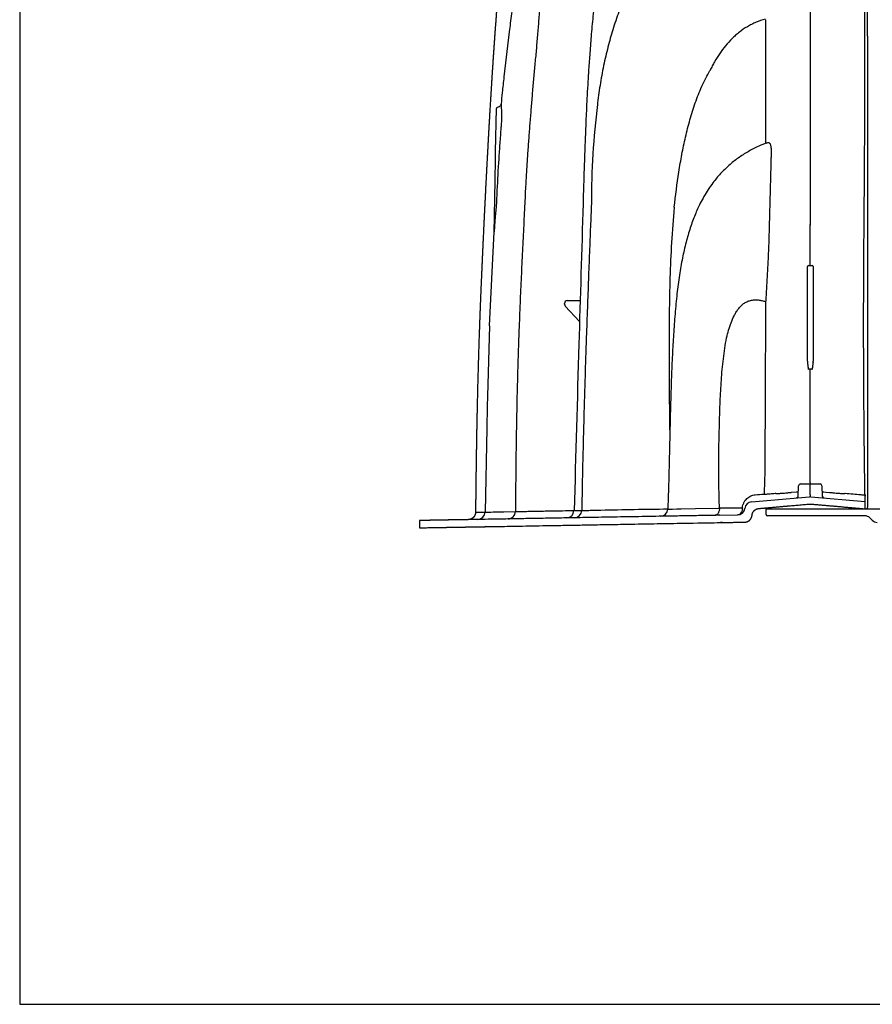
# Model space of a CAD drawing. Units: inches. Extents: x -109 to 811, y -536 to 36.
# Drawn here: x 463 to 486, y -525 to -499 of the extents above; entities that cross this region are included whole.
import ezdxf

# ---------------------------------------------------------------- set-up
doc = ezdxf.new("R2010")
doc.units = ezdxf.units.IN
doc.header["$MEASUREMENT"] = 0
doc.layers.add('Viewport', color=3, linetype='Continuous', plot=False)

msp = doc.modelspace()

# ---------------------------------------------------------------- linework, layer by layer
at = {"color": 7, "linetype": 'Continuous', "lineweight": 25}
for p, q in [((475.898, -499.281), (475.756, -500.483)), ((475.535, -502.493), (475.555, -501.331)), ((475.607, -501.294), (475.577, -501.302)), ((475.681, -501.209), (475.681, -501.209)), ((475.681, -501.209), (475.682, -501.227)), ((475.682, -501.227), (475.684, -501.264)), ((475.684, -501.264), (475.687, -501.317)), ((475.687, -501.317), (475.69, -501.387)), ((475.69, -501.387), (475.692, -501.468)), ((475.692, -501.468), (475.691, -501.562)), ((475.691, -501.562), (475.691, -501.598)), ((475.691, -501.598), (475.691, -501.598)), ((475.691, -501.598), (475.691, -501.598)), ((482.756, -502.26), (482.757, -502.26)), ((482.765, -502.256), (482.767, -502.254)), ((482.789, -502.248), (482.791, -502.247)), ((482.791, -502.247), (482.818, -502.237)), ((482.818, -502.237), (482.818, -502.237)), ((482.818, -502.237), (482.818, -502.237)), ((476.334, -503.444), (476.327, -503.575)), ((476.318, -503.786), (476.316, -503.828)), ((476.322, -503.727), (476.319, -503.786)), ((476.328, -503.575), (476.321, -503.727)), ((476.315, -503.828), (476.313, -503.87)), ((483.941, -505.527), (483.941, -504.43)), ((483.941, -504.43), (483.952, -504.43)), ((482.835, -504.776), (482.835, -504.776)), ((483.866, -508.081), (483.866, -505.552)), ((483.891, -505.527), (483.991, -505.527)), ((484.016, -505.552), (484.016, -508.081)), ((477.375, -506.562), (477.375, -506.54)), ((477.776, -507.026), (477.395, -506.613)), ((477.449, -506.465), (477.794, -506.459)), ((475.368, -507.135), (475.317, -509.015)), ((483.909, -508.3), (483.889, -508.301)), ((483.94, -508.298), (483.909, -508.3)), ((483.972, -508.3), (483.94, -508.298)), ((483.992, -508.301), (483.972, -508.3)), ((475.317, -509.015), (475.312, -509.284)), ((475.312, -509.284), (475.3, -509.874)), ((475.3, -509.874), (475.255, -512.116)), ((483.62, -511.686), (483.627, -511.411)), ((483.676, -511.362), (483.941, -511.356)), ((483.941, -511.655), (483.941, -511.356)), ((483.941, -511.356), (484.205, -511.362)), ((484.254, -511.411), (484.261, -511.686)), ((483.439, -511.586), (483.576, -511.574)), ((484.305, -511.574), (484.364, -511.579)), ((484.364, -511.579), (484.455, -511.587)), ((484.455, -511.587), (484.455, -511.587)), ((482.373, -511.84), (483.923, -511.704)), ((483.958, -511.704), (485.406, -511.831)), ((475.255, -512.116), (475.273, -512.115)), ((475.257, -512.116), (475.255, -512.116)), ((475.273, -512.115), (475.335, -512.114)), ((475.335, -512.114), (475.364, -512.114)), ((475.364, -512.114), (475.409, -512.113)), ((475.409, -512.113), (475.472, -512.111)), ((475.472, -512.111), (475.551, -512.11)), ((475.551, -512.11), (475.631, -512.107)), ((475.631, -512.107), (475.719, -512.105)), ((475.719, -512.105), (475.755, -512.104)), ((475.755, -512.104), (476.065, -512.099)), ((475.755, -512.104), (475.755, -512.104)), ((475.755, -512.104), (475.755, -512.104)), ((477.836, -512.071), (477.837, -512.071)), ((480.134, -512.035), (480.158, -512.034)), ((480.136, -512.035), (480.134, -512.035)), ((480.158, -512.034), (480.185, -512.034)), ((480.185, -512.034), (480.26, -512.033)), ((480.26, -512.033), (480.372, -512.03)), ((480.372, -512.03), (480.489, -512.026)), ((480.489, -512.026), (480.876, -512.019)), ((480.489, -512.026), (480.489, -512.026)), ((480.489, -512.026), (480.489, -512.026)), ((480.489, -512.026), (480.489, -512.026)), ((480.876, -512.019), (481.486, -512.01)), ((481.521, -512.2), (481.997, -512.191)), ((482.023, -512.187), (481.997, -512.191)), ((482.047, -512.176), (482.023, -512.187)), ((482.07, -512.158), (482.047, -512.176)), ((482.089, -512.134), (482.07, -512.158)), ((482.106, -512.105), (482.089, -512.134)), ((482.118, -512.071), (482.106, -512.105)), ((482.125, -512.035), (482.118, -512.071)), ((482.128, -511.997), (482.125, -512.035)), ((482.76, -512.175), (482.76, -512.039)), ((567.803, -512.039), (482.76, -512.039)), ((485.4, -512.214), (482.799, -512.214)), ((476.321, -512.485), (476.321, -512.485)), ((476.647, -512.48), (476.647, -512.48)), ((476.964, -512.474), (476.964, -512.474)), ((477.299, -512.468), (477.299, -512.468)), ((477.621, -512.463), (477.621, -512.463)), ((478.122, -512.454), (478.122, -512.454)), ((480.125, -512.419), (480.125, -512.419)), ((480.438, -512.414), (480.438, -512.414)), ((485.598, -512.334), (485.533, -512.269)), ((475.25, -512.504), (475.25, -512.504)), ((476.062, -512.49), (476.062, -512.49))]:
    msp.add_line(p, q, dxfattribs=at)
msp.add_line((475.368, -507.135), (475.497, -504.624))
for centre, radius, start, end in [((475.585, -501.331), 0.03, 105.6122, 179), ((482.572, -502.301), 0.189, 12.6408, 23.3711), ((483.891, -505.552), 0.025, 90, 180), ((483.991, -505.552), 0.025, 360, 90), ((477.45, -506.54), 0.075, 91, 180), ((477.45, -506.562), 0.075, 180, 222.6936), ((482.52, -506.408), 0.24, 339.7553, 342.488), ((483.677, -511.412), 0.05, 91.5, 178.5), ((484.204, -511.412), 0.05, 1.5, 88.5), ((482.713, -511.45), 0.183, 268.1894, 276.4515), ((483.57, -511.685), 0.05, 275, 358.5), ((483.588, -511.508), 0.0675, 259.2834, 301.0723), ((484.293, -511.507), 0.0676, 238.9384, 280.7278), ((484.311, -511.685), 0.05, 181.5, 265), ((482.391, -512.039), 0.2, 95, 173.1701), ((483.941, -511.903), 0.2, 85, 95), ((475.054, -512.112), 0.2, 271.0004, 359.1948), ((475.864, -512.098), 0.2, 270.9397, 359.9297), ((477.427, -512.071), 0.2, 271.13, 358.6596), ((477.635, -512.067), 0.2, 270.9997, 359.0805), ((479.934, -512.027), 0.2, 270.9999, 357.9719), ((481.487, -511.272), 0.737, 269.8693, 272.1307), ((481.994, -511.991), 0.2, 271, 353.1701), ((482.799, -512.175), 0.0394, 180, 270), ((485.4, -512.402), 0.188, 45, 90), ((485.731, -512.202), 0.187, 225, 270)]:
    msp.add_arc(centre, radius, start, end, dxfattribs=at)
msp.add_arc((499.718, -503.859), 21.625, 172.9967, 180.0361)
msp.add_rational_spline([(483.602, -482.357), (483.715, -482.349), (483.828, -482.342), (483.941, -482.334), (484.053, -482.342), (484.166, -482.349), (484.279, -482.357), (484.293, -482.358), (484.327, -482.36), (484.41, -482.366), (484.523, -482.403), (484.642, -482.488), (484.725, -482.595), (484.764, -482.698), (484.785, -482.775), (484.804, -482.841), (484.823, -482.906), (484.898, -483.164), (485.03, -483.619), (485.213, -484.244), (485.333, -484.653), (485.39, -484.845), (485.39, -484.846), (485.396, -484.857), (485.401, -484.909), (485.405, -484.998), (485.402, -485.112), (485.398, -485.239), (485.39, -485.393), (485.381, -485.581), (485.371, -485.811), (485.36, -486.088), (485.351, -486.397), (485.344, -486.733), (485.34, -487.092), (485.337, -487.486), (485.337, -487.917), (485.34, -488.381), (485.343, -488.874), (485.347, -489.392), (485.35, -489.931), (485.351, -490.532), (485.351, -491.195), (485.345, -491.681), (485.342, -491.924), (485.347, -492.421), (485.353, -492.927), (485.364, -493.954), (485.369, -494.474), (485.379, -495.529), (485.384, -496.064), (485.391, -497.143), (485.394, -497.689), (485.398, -498.789), (485.399, -499.345), (485.4, -500.464), (485.399, -501.028), (485.396, -501.88), (485.395, -502.165), (485.392, -502.736), (485.39, -503.023), (485.384, -503.886), (485.379, -504.464), (485.374, -505.047), (485.37, -505.588), (485.368, -506.132), (485.366, -507.225), (485.367, -507.774), (485.372, -508.877), (485.376, -509.43), (485.387, -510.541), (485.394, -511.098), (485.403, -511.656), (485.403, -511.667), (485.404, -511.676), (485.406, -511.686), (485.406, -511.693), (485.406, -511.698), (485.406, -511.708), (485.406, -511.713), (485.406, -511.721), (485.406, -511.725), (485.406, -511.732), (485.406, -511.736), (485.406, -511.752), (485.406, -511.762), (485.406, -511.779), (485.406, -511.786), (485.406, -511.798), (485.406, -511.803), (485.406, -511.816), (485.406, -511.821), (485.406, -511.829), (485.406, -511.831), (485.406, -511.831), (485.406, -511.896), (485.406, -511.961), (485.406, -512.027), (484.917, -511.984), (484.429, -511.941), (483.941, -511.898), (483.483, -511.938), (483.025, -511.978), (482.567, -512.019), (482.466, -512.027), (482.394, -512.099), (482.385, -512.2), (482.376, -512.308), (482.297, -512.381), (482.189, -512.383), (481.966, -512.387), (481.744, -512.391), (481.521, -512.395), (481.353, -512.398), (481.016, -512.403), (480.541, -512.412), (480.088, -512.42), (479.647, -512.427), (479.221, -512.435), (478.814, -512.442), (478.442, -512.448), (478.105, -512.454), (477.729, -512.461), (477.312, -512.468), (476.841, -512.476), (476.404, -512.484), (475.997, -512.491), (475.626, -512.498), (475.265, -512.504), (474.923, -512.51), (474.607, -512.515), (474.338, -512.52), (474.115, -512.524), (473.931, -512.527), (473.777, -512.53), (473.648, -512.532), (473.558, -512.534), (473.505, -512.535), (473.504, -512.535), (473.5, -512.535), (473.5, -512.47), (473.5, -512.405), (473.5, -512.34), (473.934, -512.332), (474.368, -512.324), (474.802, -512.317), (474.916, -512.315), (474.997, -512.234), (474.998, -512.119), (474.999, -512.049), (474.999, -511.979), (475.001, -511.829), (475.009, -511.029), (475.021, -510.23), (475.046, -509.031), (475.056, -508.632), (475.079, -507.833), (475.092, -507.433), (475.109, -506.954), (475.124, -506.56), (475.14, -506.166), (475.161, -505.692), (475.176, -505.347), (475.191, -505.003), (475.211, -504.579), (475.223, -504.343), (475.234, -504.106), (475.246, -503.87), (475.278, -503.216), (475.313, -502.562), (475.355, -501.817), (475.391, -501.18), (475.43, -500.543), (475.473, -499.907), (475.503, -499.472), (475.529, -499.116), (475.562, -498.678), (475.604, -498.13), (475.65, -497.581), (475.707, -496.954), (475.74, -496.601), (475.774, -496.249), (475.819, -495.817), (475.886, -495.177), (475.961, -494.539), (476.058, -493.808), (476.118, -493.362), (476.182, -492.918), (476.325, -492.03), (476.403, -491.587), (476.504, -491.067), (476.573, -490.719), (476.647, -490.372), (476.747, -489.948), (476.802, -489.716), (476.86, -489.485), (476.921, -489.254), (476.966, -489.086), (477.013, -488.919), (477.062, -488.752), (477.14, -488.495), (477.249, -488.141), (477.438, -487.596), (477.585, -487.231), (477.693, -486.967), (477.817, -486.677), (477.951, -486.391), (478.134, -486.042), (478.172, -485.972), (478.248, -485.834), (478.288, -485.766), (478.407, -485.562), (478.49, -485.428), (478.662, -485.166), (478.751, -485.037), (478.937, -484.785), (479.034, -484.661), (479.237, -484.422), (479.344, -484.306), (479.486, -484.167), (479.515, -484.139), (479.573, -484.085), (479.602, -484.058), (479.691, -483.98), (479.752, -483.93), (479.877, -483.832), (480.105, -483.66), (480.35, -483.513), (480.672, -483.355), (480.738, -483.324), (480.837, -483.281), (480.87, -483.266), (480.937, -483.238), (480.97, -483.225), (481.137, -483.158), (481.273, -483.11), (481.681, -482.978), (481.958, -482.907), (482.518, -482.788), (482.801, -482.741), (483.085, -482.702), (483.09, -482.701), (483.095, -482.7), (483.104, -482.696), (483.108, -482.693), (483.116, -482.687), (483.12, -482.684), (483.125, -482.676), (483.128, -482.671), (483.129, -482.667), (483.136, -482.654), (483.153, -482.606), (483.201, -482.536), (483.27, -482.465), (483.353, -482.41), (483.431, -482.38), (483.495, -482.365), (483.537, -482.361), (483.573, -482.359), (483.592, -482.357), (483.602, -482.357)], [1, 1, 1, 1, 1, 1, 1, 1, 1, 1, 1, 1, 1, 1, 1, 1, 1, 1, 1, 1, 1, 1, 1, 1, 1, 1, 1, 1, 1, 1, 1, 1, 1, 1, 1, 1, 1, 1, 1, 1, 1, 1, 1, 1, 1, 1, 1, 1, 1, 1, 1, 1, 1, 1, 1, 1, 1, 1, 1, 1, 1, 1, 1, 1, 1, 1, 1, 1, 1, 1, 1, 1, 1, 1, 1, 1, 1, 1, 1, 1, 1, 1, 1, 1, 1, 1, 1, 1, 1, 1, 1, 1, 1, 1, 1, 1, 1, 1, 1, 1, 1, 1, 1, 1, 0.843963732434, 0.843963732434, 1, 0.82869462051, 0.82869462051, 1, 1, 1, 1, 1, 1, 1, 1, 1, 1, 1, 1, 1, 1, 1, 1, 1, 1, 1, 1, 1, 1, 1, 1, 1, 1, 1, 1, 1, 1, 1, 1, 1, 1, 1, 1, 1, 0.81109113561, 0.81109113561, 1, 1, 1, 1, 1, 1, 1, 1, 1, 1, 1, 1, 1, 1, 1, 1, 1, 1, 1, 1, 1, 1, 1, 1, 1, 1, 1, 1, 1, 1, 1, 1, 1, 1, 1, 1, 1, 1, 1, 1, 1, 1, 1, 1, 1, 1, 1, 1, 1, 1, 1, 1, 1, 1, 1, 1, 1, 1, 1, 1, 1, 1, 1, 1, 1, 1, 1, 1, 1, 1, 1, 1, 1, 1, 1, 1, 1, 1, 1, 1, 1, 1, 1, 1, 1, 1, 1, 1, 1, 1, 1, 1, 1, 1, 1, 1, 1, 1, 1, 1, 1, 1, 1, 1, 1, 1, 1, 1, 1, 1, 1, 1, 1], degree=3, knots=[0, 0, 0, 0, 1, 1, 1, 2, 2, 2, 2.014121, 2.034201, 2.081973, 2.130013, 2.178374, 2.215807, 2.240012, 2.26435, 2.288709, 2.313002, 2.552702, 2.789467, 3, 3, 3, 3.003081, 3.06503, 3.126953, 3.173472, 3.220024, 3.266565, 3.313072, 3.364426, 3.415813, 3.467156, 3.513289, 3.559456, 3.605587, 3.652113, 3.698731, 3.745428, 3.792161, 3.838863, 3.885445, 3.94272, 4, 4, 4, 4.125, 4.125, 4.25, 4.25, 4.375, 4.375, 4.5, 4.5, 4.625, 4.625, 4.75, 4.75, 4.8125, 4.8125, 4.875, 4.875, 5, 5, 5, 5.25, 5.25, 5.5, 5.5, 5.75, 5.75, 6, 6, 6, 7, 7, 7, 7.03125, 7.03125, 7.0625, 7.0625, 7.09375, 7.09375, 7.125, 7.125, 7.25, 7.25, 7.375, 7.375, 7.5, 7.5, 7.75, 7.75, 8, 8, 8, 9, 9, 9, 10, 10, 10, 11, 11, 11, 12.396571, 12.396571, 12.396571, 13.862955, 13.862955, 13.862955, 14.862955, 14.862955, 14.862955, 14.883735, 14.904582, 14.92544, 14.946233, 14.969561, 14.992973, 15.01643, 15.039876, 15.063233, 15.105339, 15.147488, 15.189651, 15.231805, 15.273935, 15.316028, 15.368241, 15.420498, 15.472777, 15.525048, 15.577273, 15.636542, 15.695838, 15.755137, 15.814422, 15.862955, 15.862955, 15.862955, 16.862955, 16.862955, 16.862955, 17.862955, 17.862955, 17.862955, 19.406612, 19.406612, 19.406612, 20.406612, 20.406612, 20.406612, 20.906612, 20.906612, 21.156612, 21.156612, 21.406612, 21.406612, 21.406612, 22.406612, 22.406612, 22.406612, 23.406612, 23.406612, 23.406612, 24.406612, 24.406612, 24.406612, 25.406612, 25.406612, 25.406612, 26.406612, 26.406612, 26.406612, 27.406612, 27.406612, 27.406612, 28.406612, 28.406612, 28.406612, 29.406612, 29.406612, 29.406612, 30.406612, 30.406612, 30.406612, 30.906612, 30.906612, 31.406612, 31.406612, 31.406612, 32.406612, 32.406612, 32.406612, 33.406612, 33.406612, 33.406612, 34.406612, 34.406612, 34.406612, 34.722482, 35.050233, 35.406612, 35.406612, 35.406612, 35.656612, 35.656612, 35.719112, 35.719112, 35.781612, 35.781612, 35.906612, 35.906612, 36.031612, 36.031612, 36.156612, 36.156612, 36.281612, 36.281612, 36.312862, 36.312862, 36.344112, 36.344112, 36.406612, 36.406612, 36.406612, 36.656612, 36.656612, 36.719112, 36.719112, 36.750362, 36.750362, 36.781612, 36.781612, 36.906612, 36.906612, 37.156612, 37.156612, 37.406612, 37.406612, 37.406612, 37.656612, 37.656612, 37.906612, 37.906612, 38.156612, 38.156612, 38.406612, 38.406612, 38.406612, 38.499034, 38.663254, 38.82654, 38.989041, 39.150821, 39.23146, 39.311252, 39.358938, 39.406612, 39.406612, 39.406612, 39.406612], dxfattribs=at)
for points, knots in [([(483.941, -490.529), (483.941, -491.051), (483.941, -491.582), (483.941, -492.391), (483.941, -492.662), (483.941, -493.21), (483.941, -493.761), (483.941, -494.319), (483.941, -494.882), (483.941, -495.165), (483.941, -496.019), (483.941, -496.595), (483.941, -497.761), (483.941, -498.35), (483.941, -499.242), (483.941, -499.541), (483.941, -500.141), (483.941, -500.443), (483.941, -501.956), (483.941, -503.184), (483.941, -504.43)], [0, 0, 0, 0, 0.125, 0.125, 0.1875, 0.1875, 0.25, 0.3125, 0.3125, 0.375, 0.375, 0.5, 0.5, 0.625, 0.625, 0.6875, 0.6875, 0.75, 0.75, 1, 1, 1, 1]), ([(485.466, -499.398), (485.466, -498.761), (485.466, -498.133), (485.466, -497.203), (485.466, -496.896), (485.466, -496.285), (485.466, -495.982), (485.466, -495.381), (485.466, -495.083), (485.466, -494.491), (485.466, -494.198), (485.466, -493.327), (485.466, -492.758), (485.466, -492.199)], [0, 0, 0, 0, 0.25, 0.25, 0.375, 0.375, 0.5, 0.5, 0.625, 0.625, 0.75, 0.75, 1, 1, 1, 1]), ([(482.925, -494.612), (482.879, -494.622), (482.703, -494.659), (482.404, -494.759), (482.029, -494.914), (481.663, -495.111), (481.306, -495.347), (480.964, -495.619), (480.638, -495.924), (480.329, -496.255), (480.034, -496.608), (479.755, -496.98), (479.495, -497.375), (479.256, -497.791), (479.039, -498.229), (478.846, -498.689), (478.68, -499.157), (478.593, -499.475), (478.551, -499.629)], [0, 0, 0, 0, 0.020551, 0.077192, 0.1353, 0.194906, 0.256047, 0.318709, 0.382753, 0.447835, 0.51364, 0.580337, 0.647994, 0.716732, 0.786727, 0.858197, 0.931395, 1, 1, 1, 1]), ([(477.088, -495.438), (477.084, -495.456), (477.069, -495.537), (477.035, -495.743), (476.985, -496.056), (476.941, -496.374), (476.901, -496.694), (476.87, -496.951), (476.835, -497.275), (476.802, -497.6), (476.77, -497.927), (476.742, -498.255), (476.721, -498.519), (476.695, -498.849), (476.674, -499.113), (476.647, -499.443), (476.618, -499.773), (476.588, -500.103), (476.557, -500.432), (476.533, -500.695), (476.505, -501.023), (476.484, -501.285), (476.458, -501.611), (476.432, -501.936), (476.408, -502.259), (476.385, -502.58), (476.368, -502.835), (476.349, -503.14), (476.34, -503.316), (476.334, -503.43)], [0, 0, 0, 0, 0.007432, 0.031753, 0.080402, 0.12905, 0.153371, 0.202018, 0.22634, 0.274987, 0.323634, 0.347955, 0.396602, 0.420923, 0.469571, 0.493892, 0.542539, 0.591187, 0.615508, 0.664155, 0.688476, 0.737123, 0.761444, 0.810091, 0.858738, 0.883059, 0.931707, 0.956028, 1, 1, 1, 1]), ([(476.376, -496.049), (476.307, -496.463), (476.284, -496.606), (476.242, -496.87), (476.185, -497.233), (476.124, -497.635), (476.06, -498.076), (475.993, -498.553), (475.938, -498.958), (475.908, -499.205), (475.898, -499.281)], [0, 0, 0, 0, 0.03734, 0.150515, 0.27798, 0.419328, 0.57401, 0.741297, 0.920248, 1, 1, 1, 1]), ([(478.379, -496.987), (478.347, -497.191), (478.282, -497.601), (478.205, -498.207), (478.142, -498.788), (478.091, -499.329), (478.052, -499.826), (478.02, -500.278), (477.995, -500.685), (477.975, -501.052), (477.959, -501.378), (477.946, -501.666), (477.936, -501.914), (477.927, -502.137), (477.918, -502.362), (477.91, -502.612), (477.9, -502.894), (477.89, -503.207), (477.88, -503.537), (477.873, -503.763), (477.87, -503.874)], [0, 0, 0, 0, 0.089712, 0.180273, 0.264987, 0.343655, 0.416145, 0.481259, 0.54033, 0.593379, 0.640456, 0.682329, 0.718176, 0.748208, 0.779476, 0.815954, 0.856695, 0.902103, 0.951928, 1, 1, 1, 1]), ([(482.739, -498.944), (482.655, -498.966), (482.573, -498.995), (482.452, -499.045), (482.413, -499.064), (482.335, -499.103), (482.297, -499.124), (482.186, -499.189), (482.115, -499.238), (482.013, -499.318), (481.979, -499.345), (481.914, -499.403), (481.882, -499.432), (481.789, -499.524), (481.731, -499.588), (481.622, -499.721), (481.57, -499.789), (481.473, -499.931), (481.428, -500.005), (481.363, -500.118), (481.342, -500.156), (481.302, -500.233), (481.283, -500.272), (481.264, -500.311)], [0, 0, 0, 0, 0.125, 0.125, 0.1875, 0.1875, 0.25, 0.25, 0.375, 0.375, 0.4375, 0.4375, 0.5, 0.5, 0.625, 0.625, 0.75, 0.75, 0.875, 0.875, 0.9375, 0.9375, 1, 1, 1, 1]), ([(482.742, -498.958), (482.742, -499.494), (482.742, -500.035), (482.744, -501.124), (482.744, -501.673), (482.746, -502.226)], [0, 0, 0, 0, 0.5, 0.5, 1, 1, 1, 1]), ([(485.466, -499.398), (485.466, -499.898), (485.466, -500.403), (485.466, -501.167), (485.466, -501.423), (485.466, -501.936), (485.466, -502.194), (485.466, -502.969), (485.466, -503.489), (485.466, -504.274), (485.466, -504.536), (485.466, -504.932), (485.466, -505.064), (485.466, -505.328), (485.466, -505.46), (485.466, -506.121), (485.466, -506.651), (485.466, -507.713), (485.466, -508.245), (485.466, -509.844), (485.466, -510.912), (485.466, -511.984)], [0, 0, 0, 0, 0.125, 0.125, 0.1875, 0.1875, 0.25, 0.25, 0.375, 0.375, 0.4375, 0.4375, 0.46875, 0.46875, 0.5, 0.5, 0.625, 0.625, 0.75, 0.75, 1, 1, 1, 1]), ([(478.55, -499.629), (478.51, -499.792), (478.426, -500.129), (478.333, -500.647), (478.276, -501.015), (478.256, -501.208), (478.254, -501.223)], [0, 0, 0, 0, 0.311361, 0.641626, 0.972476, 1, 1, 1, 1]), ([(480.308, -503.971), (480.341, -503.655), (480.381, -503.341), (480.454, -502.872), (480.481, -502.716), (480.54, -502.404), (480.572, -502.249), (480.644, -501.94), (480.683, -501.786), (480.747, -501.557), (480.77, -501.481), (480.818, -501.33), (480.843, -501.255), (480.922, -501.03), (480.98, -500.883), (481.077, -500.666), (481.111, -500.595), (481.183, -500.453), (481.221, -500.384), (481.261, -500.315)], [0, 0, 0, 0, 0.25, 0.25, 0.375, 0.375, 0.5, 0.5, 0.625, 0.625, 0.6875, 0.6875, 0.75, 0.75, 0.875, 0.875, 0.9375, 0.9375, 1, 1, 1, 1]), ([(475.756, -500.483), (475.741, -500.624), (475.713, -500.866), (475.691, -501.109), (475.682, -501.21)], [0, 0, 0, 0, 0.583694, 1, 1, 1, 1]), ([(475.68, -501.209), (475.68, -501.21), (475.68, -501.216), (475.677, -501.228), (475.668, -501.249), (475.651, -501.271), (475.629, -501.287), (475.613, -501.291), (475.606, -501.293)], [0, 0, 0, 0, 0.015879, 0.137655, 0.330224, 0.581726, 0.830106, 1, 1, 1, 1]), ([(475.691, -501.598), (475.691, -501.608), (475.69, -501.618), (475.69, -501.638), (475.689, -501.648), (475.688, -501.678), (475.687, -501.698), (475.685, -501.739), (475.684, -501.76), (475.681, -501.802), (475.68, -501.822), (475.678, -501.843)], [0, 0, 0, 0, 0.125, 0.125, 0.25, 0.25, 0.5, 0.5, 0.75, 0.75, 1, 1, 1, 1]), ([(475.678, -501.843), (475.666, -501.983), (475.655, -502.122), (475.635, -502.402), (475.625, -502.541), (475.599, -502.96), (475.584, -503.24), (475.571, -503.52)], [0, 0, 0, 0, 0.25, 0.25, 0.5, 0.5, 1, 1, 1, 1]), ([(482.789, -502.247), (482.713, -502.276), (482.537, -502.343), (482.277, -502.48), (482.011, -502.651), (481.765, -502.848), (481.54, -503.069), (481.359, -503.286), (481.214, -503.491), (481.1, -503.674), (481.034, -503.802), (481.002, -503.864)], [0, 0, 0, 0, 0.098935, 0.228312, 0.355959, 0.48283, 0.609866, 0.738329, 0.825699, 0.915075, 1, 1, 1, 1]), ([(482.818, -502.237), (482.819, -502.237), (482.819, -502.237), (482.821, -502.237), (482.824, -502.237), (482.826, -502.237), (482.831, -502.238), (482.834, -502.239), (482.844, -502.243), (482.85, -502.248), (482.858, -502.259), (482.861, -502.263), (482.866, -502.272), (482.868, -502.277), (482.875, -502.294), (482.879, -502.307), (482.884, -502.329), (482.886, -502.337), (482.889, -502.353), (482.89, -502.362), (482.894, -502.389), (482.895, -502.408), (482.897, -502.449), (482.897, -502.471), (482.896, -502.516), (482.895, -502.539), (482.894, -502.563)], [0, 0, 0, 0, 0.015625, 0.015625, 0.03125, 0.0625, 0.0625, 0.125, 0.125, 0.25, 0.25, 0.3125, 0.3125, 0.375, 0.375, 0.5, 0.5, 0.5625, 0.5625, 0.625, 0.625, 0.75, 0.75, 0.875, 0.875, 1, 1, 1, 1]), ([(475.511, -503.874), (475.515, -503.644), (475.519, -503.414), (475.527, -502.953), (475.531, -502.723), (475.535, -502.493)], [0, 0, 0, 0, 0.5, 0.5, 1, 1, 1, 1]), ([(482.894, -502.563), (482.894, -502.564), (482.894, -502.565), (482.894, -502.568), (482.893, -502.572), (482.893, -502.582), (482.893, -502.601), (482.892, -502.64), (482.891, -502.673), (482.889, -502.739), (482.888, -502.783), (482.885, -502.916), (482.882, -503.004), (482.876, -503.27), (482.871, -503.448), (482.861, -503.804), (482.856, -503.982), (482.847, -504.339), (482.842, -504.518), (482.837, -504.697)], [0, 0, 0, 0, 0.001953, 0.001953, 0.003906, 0.007812, 0.015625, 0.03125, 0.0625, 0.0625, 0.125, 0.125, 0.25, 0.25, 0.5, 0.5, 0.75, 0.75, 1, 1, 1, 1]), ([(476.334, -503.43), (476.334, -503.434), (476.334, -503.44), (476.334, -503.444), (476.334, -503.444)], [0, 0, 0, 0, 0.780979, 1, 1, 1, 1]), ([(475.497, -504.624), (475.499, -504.52), (475.501, -504.416), (475.505, -504.166), (475.508, -504.02), (475.511, -503.874)], [0.5721145, 0.5721145, 0.5721145, 0.5721145, 0.75, 0.75, 1, 1, 1, 1]), ([(476.313, -503.87), (476.302, -504.092), (476.28, -504.543), (476.246, -505.224), (476.213, -505.916), (476.182, -506.626), (476.156, -507.288), (476.135, -507.908), (476.118, -508.487), (476.103, -509.104), (476.091, -509.713), (476.081, -510.312), (476.074, -510.9), (476.068, -511.499), (476.066, -511.903), (476.065, -512.099)], [0, 0, 0, 0, 0.080904, 0.164642, 0.248166, 0.333646, 0.423246, 0.489577, 0.559731, 0.634453, 0.714487, 0.781586, 0.852787, 0.928456, 1, 1, 1, 1]), ([(477.873, -503.873), (477.834, -505.125), (477.748, -507.859), (477.674, -510.594), (477.634, -512.076)], [0, 0, 0, 0, 0.458189, 1, 1, 1, 1]), ([(478.093, -503.873), (478.084, -504.077), (478.067, -504.512), (478.04, -505.186), (478.013, -505.907), (477.984, -506.663), (477.958, -507.41), (477.933, -508.147), (477.911, -508.872), (477.889, -509.631), (477.869, -510.428), (477.85, -511.245), (477.84, -511.797), (477.835, -512.071)], [0, 0, 0, 0, 0.074891, 0.158806, 0.246635, 0.338734, 0.435503, 0.520032, 0.6084, 0.700917, 0.797921, 0.899779, 1, 1, 1, 1]), ([(480.308, -503.971), (480.281, -504.284), (480.227, -504.912), (480.188, -505.855), (480.171, -506.798), (480.166, -508.019), (480.173, -509.121), (480.184, -509.909), (480.186, -510.104)], [0, 0, 0, 0, 0.153804, 0.307623, 0.461206, 0.6148, 0.904497, 1, 1, 1, 1]), ([(481.002, -503.864), (480.954, -503.965), (480.852, -504.179), (480.728, -504.528), (480.616, -504.913), (480.521, -505.335), (480.441, -505.794), (480.376, -506.293), (480.324, -506.821), (480.299, -507.185), (480.287, -507.367)], [0, 0, 0, 0, 0.093282, 0.197246, 0.308412, 0.427966, 0.55702, 0.696618, 0.847358, 1, 1, 1, 1]), ([(482.835, -504.776), (482.83, -504.917), (482.825, -505.059), (482.813, -505.342), (482.806, -505.484), (482.791, -505.768), (482.783, -505.911), (482.767, -506.195), (482.758, -506.337), (482.75, -506.48)], [0, 0, 0, 0, 0.25, 0.25, 0.5, 0.5, 0.75, 0.75, 1, 1, 1, 1]), ([(481.705, -507.456), (481.721, -507.389), (481.739, -507.322), (481.778, -507.189), (481.8, -507.122), (481.848, -506.993), (481.875, -506.929), (481.922, -506.837), (481.938, -506.807), (481.975, -506.748), (481.994, -506.719), (482.036, -506.664), (482.058, -506.638), (482.094, -506.601), (482.107, -506.589), (482.133, -506.566), (482.147, -506.556), (482.188, -506.525), (482.218, -506.508), (482.264, -506.486), (482.28, -506.479), (482.312, -506.468), (482.329, -506.463), (482.378, -506.451), (482.412, -506.446), (482.463, -506.443), (482.479, -506.443), (482.514, -506.444), (482.531, -506.445), (482.581, -506.45), (482.615, -506.456), (482.681, -506.471), (482.713, -506.48), (482.746, -506.491)], [0, 0, 0, 0, 0.125, 0.125, 0.25, 0.25, 0.375, 0.375, 0.4375, 0.4375, 0.5, 0.5, 0.5625, 0.5625, 0.59375, 0.59375, 0.625, 0.625, 0.6875, 0.6875, 0.71875, 0.71875, 0.75, 0.75, 0.8125, 0.8125, 0.84375, 0.84375, 0.875, 0.875, 0.9375, 0.9375, 1, 1, 1, 1]), ([(482.746, -506.491), (482.743, -507.34), (482.739, -508.192), (482.734, -509.261), (482.733, -509.476), (482.732, -509.797), (482.731, -509.904), (482.73, -510.119), (482.73, -510.226), (482.729, -510.441), (482.729, -510.548), (482.728, -510.764), (482.727, -510.872), (482.725, -511.035), (482.724, -511.089), (482.721, -511.197), (482.72, -511.252), (482.716, -511.36), (482.714, -511.415), (482.711, -511.524), (482.709, -511.578), (482.707, -511.632)], [0, 0, 0, 0, 0.5, 0.5, 0.625, 0.625, 0.6875, 0.6875, 0.75, 0.75, 0.8125, 0.8125, 0.875, 0.875, 0.90625, 0.90625, 0.9375, 0.9375, 0.96875, 0.96875, 1, 1, 1, 1]), ([(480.287, -507.367), (480.276, -507.549), (480.254, -507.929), (480.23, -508.51), (480.211, -509.112), (480.195, -509.719), (480.181, -510.324), (480.167, -510.919), (480.153, -511.488), (480.14, -511.858), (480.134, -512.035)], [0, 0, 0, 0, 0.117195, 0.244179, 0.373704, 0.504248, 0.63427, 0.762219, 0.886532, 1, 1, 1, 1]), ([(481.515, -512.004), (481.509, -511.815), (481.504, -511.625), (481.498, -511.245), (481.496, -511.055), (481.496, -510.77), (481.496, -510.675), (481.498, -510.485), (481.5, -510.39), (481.505, -510.105), (481.51, -509.916), (481.521, -509.536), (481.526, -509.346), (481.542, -508.966), (481.552, -508.777), (481.579, -508.397), (481.596, -508.208), (481.63, -507.925), (481.643, -507.831), (481.671, -507.644), (481.687, -507.55), (481.705, -507.456)], [0, 0, 0, 0, 0.125, 0.125, 0.25, 0.25, 0.3125, 0.3125, 0.375, 0.375, 0.5, 0.5, 0.625, 0.625, 0.75, 0.75, 0.875, 0.875, 0.9375, 0.9375, 1, 1, 1, 1]), ([(483.867, -508.11), (483.868, -508.126), (483.869, -508.141), (483.873, -508.173), (483.875, -508.189), (483.879, -508.221), (483.881, -508.237), (483.885, -508.269), (483.887, -508.285), (483.889, -508.301)], [0, 0, 0, 0, 0.25, 0.25, 0.5, 0.5, 0.75, 0.75, 1, 1, 1, 1]), ([(484.015, -508.11), (484.014, -508.126), (484.012, -508.141), (484.008, -508.173), (484.006, -508.189), (484.002, -508.221), (484, -508.237), (483.996, -508.269), (483.994, -508.285), (483.992, -508.301)], [0, 0, 0, 0, 0.25, 0.25, 0.5, 0.5, 0.75, 0.75, 1, 1, 1, 1]), ([(483.94, -511.329), (483.94, -511.337), (483.94, -511.343), (483.941, -511.353), (483.941, -511.356), (483.941, -511.356)], [0, 0, 0, 0, 0.5, 0.5, 1, 1, 1, 1]), ([(482.128, -511.997), (482.131, -511.972), (482.136, -511.948), (482.146, -511.913), (482.15, -511.902), (482.159, -511.88), (482.164, -511.869), (482.174, -511.848), (482.18, -511.838), (482.192, -511.818), (482.199, -511.809), (482.219, -511.782), (482.233, -511.766), (482.264, -511.736), (482.281, -511.723), (482.316, -511.7), (482.334, -511.689), (482.39, -511.664), (482.429, -511.654), (482.47, -511.651)], [0, 0, 0, 0, 0.125, 0.125, 0.1875, 0.1875, 0.25, 0.25, 0.3125, 0.3125, 0.375, 0.375, 0.5, 0.5, 0.625, 0.625, 0.75, 0.75, 1, 1, 1, 1]), ([(482.733, -511.635), (482.779, -511.631), (482.825, -511.627), (482.87, -511.623), (482.914, -511.619), (482.958, -511.615), (483.001, -511.612)], [0.00000128, 0.00000128, 0.00000128, 0.00000128, 0.01488707, 0.01488707, 0.01488707, 0.02915234, 0.02915234, 0.02915234, 0.02915234]), ([(483.001, -511.612), (483.003, -511.612), (483.004, -511.612), (483.008, -511.613), (483.01, -511.613), (483.015, -511.614), (483.02, -511.614), (483.029, -511.615), (483.035, -511.615), (483.046, -511.616), (483.053, -511.616), (483.073, -511.616), (483.087, -511.616), (483.112, -511.615), (483.121, -511.614), (483.139, -511.614), (483.149, -511.613), (483.178, -511.611), (483.199, -511.61), (483.243, -511.606), (483.266, -511.604), (483.301, -511.601), (483.314, -511.6), (483.338, -511.597), (483.351, -511.596), (483.375, -511.593), (483.388, -511.592), (483.407, -511.59), (483.413, -511.589), (483.426, -511.587), (483.433, -511.587), (483.439, -511.586)], [0, 0, 0, 0, 0.03125, 0.03125, 0.0625, 0.0625, 0.125, 0.125, 0.1875, 0.1875, 0.25, 0.25, 0.375, 0.375, 0.4375, 0.4375, 0.5, 0.5, 0.625, 0.625, 0.75, 0.75, 0.8125, 0.8125, 0.875, 0.875, 0.9375, 0.9375, 0.96875, 0.96875, 1, 1, 1, 1]), ([(483.941, -511.655), (483.941, -511.661), (483.941, -511.667), (483.941, -511.679), (483.941, -511.685), (483.941, -511.694), (483.941, -511.697), (483.941, -511.702), (483.941, -511.703), (483.941, -511.703)], [0, 0, 0, 0, 0.25, 0.25, 0.5, 0.5, 0.75, 0.75, 1, 1, 1, 1]), ([(484.455, -511.587), (484.461, -511.588), (484.467, -511.589), (484.479, -511.59), (484.485, -511.591), (484.504, -511.593), (484.516, -511.594), (484.54, -511.597), (484.552, -511.598), (484.575, -511.601), (484.587, -511.602), (484.622, -511.605), (484.644, -511.607), (484.675, -511.61), (484.685, -511.61), (484.706, -511.612), (484.715, -511.612), (484.744, -511.614), (484.761, -511.615), (484.785, -511.615), (484.793, -511.616), (484.807, -511.616), (484.814, -511.616), (484.833, -511.616), (484.844, -511.615), (484.858, -511.614), (484.863, -511.614), (484.868, -511.613), (484.87, -511.613), (484.873, -511.612), (484.875, -511.612), (484.876, -511.612)], [0, 0, 0, 0, 0.03125, 0.03125, 0.0625, 0.0625, 0.125, 0.125, 0.1875, 0.1875, 0.25, 0.25, 0.375, 0.375, 0.4375, 0.4375, 0.5, 0.5, 0.625, 0.625, 0.6875, 0.6875, 0.75, 0.75, 0.875, 0.875, 0.9375, 0.9375, 0.96875, 0.96875, 1, 1, 1, 1]), ([(484.876, -511.612), (484.945, -511.617), (485.015, -511.623), (485.084, -511.629), (485.153, -511.635), (485.223, -511.641), (485.292, -511.647)], [0, 0, 0, 0, 0.022299, 0.022299, 0.022299, 0.04460528, 0.04460528, 0.04460528, 0.04460528]), ([(481.521, -512.2), (481.381, -512.202), (481.103, -512.207), (480.694, -512.214), (480.292, -512.221), (479.902, -512.228), (479.533, -512.234), (479.186, -512.24), (478.845, -512.246), (478.517, -512.252), (478.208, -512.257), (477.925, -512.262), (477.663, -512.267), (477.415, -512.271), (477.086, -512.277), (476.68, -512.284), (476.223, -512.292), (475.8, -512.3), (475.418, -512.306), (475.063, -512.312), (474.74, -512.318), (474.447, -512.323), (474.202, -512.327), (474.005, -512.331), (473.848, -512.334), (473.723, -512.336), (473.627, -512.337), (473.558, -512.339), (473.508, -512.34), (473.505, -512.34), (473.504, -512.34)], [0, 0, 0, 0, 0.017206, 0.034413, 0.052935, 0.071515, 0.090123, 0.108721, 0.12726, 0.148769, 0.1703, 0.191893, 0.213539, 0.235193, 0.256783, 0.301797, 0.346851, 0.391905, 0.436932, 0.481923, 0.534592, 0.587291, 0.639994, 0.692666, 0.746059, 0.799464, 0.852874, 0.906274, 0.958504, 1, 1, 1, 1]), ([(474.998, -512.119), (474.999, -512.119), (475.002, -512.119), (475.028, -512.118), (475.052, -512.118), (475.08, -512.118), (475.126, -512.117), (475.186, -512.116), (475.23, -512.115), (475.252, -512.115)], [0, 0, 0, 0, 0.2166351, 0.4332698, 0.567759, 0.7021138, 0.8348905, 0.9178892, 1, 1, 1, 1]), ([(476.069, -512.099), (476.069, -512.099), (476.068, -512.099), (476.103, -512.099), (476.137, -512.098), (476.163, -512.098), (476.204, -512.097), (476.256, -512.097), (476.32, -512.095), (476.413, -512.094), (476.54, -512.091), (476.696, -512.088), (476.856, -512.085), (477.17, -512.08), (477.428, -512.075), (477.634, -512.072)], [0, 0, 0, 0, 0.096872, 0.243372, 0.292956, 0.342432, 0.380094, 0.417755, 0.4554, 0.493045, 0.556078, 0.619784, 0.684294, 0.748432, 1, 1, 1, 1]), ([(477.627, -512.076), (477.628, -512.076), (477.63, -512.076), (477.65, -512.076), (477.711, -512.074), (477.778, -512.072), (477.827, -512.071), (477.832, -512.071)], [0, 0, 0, 0, 0.226087, 0.532425, 0.75259, 0.97256, 1, 1, 1, 1]), ([(477.837, -512.071), (477.837, -512.071), (477.837, -512.071), (477.856, -512.071), (477.885, -512.07), (477.911, -512.07), (477.935, -512.069), (477.974, -512.069), (478.026, -512.068), (478.091, -512.067), (478.167, -512.065), (478.253, -512.063), (478.907, -512.046), (479.537, -512.038), (480.134, -512.03)], [0, 0, 0, 0, 0.048127, 0.123948, 0.19178, 0.225907, 0.259962, 0.2888, 0.318474, 0.347297, 0.376959, 0.406255, 0.436416, 1, 1, 1, 1]), ([(481.515, -512.009), (481.515, -512.022), (481.514, -512.035), (481.51, -512.06), (481.508, -512.072), (481.501, -512.096), (481.497, -512.107), (481.488, -512.127), (481.483, -512.137), (481.472, -512.155), (481.465, -512.163), (481.452, -512.176), (481.445, -512.182), (481.431, -512.192), (481.423, -512.195), (481.411, -512.199), (481.407, -512.2), (481.399, -512.201), (481.395, -512.202), (481.391, -512.202)], [0, 0, 0, 0, 0.125, 0.125, 0.25, 0.25, 0.375, 0.375, 0.5, 0.5, 0.625, 0.625, 0.75, 0.75, 0.875, 0.875, 0.9375, 0.9375, 1, 1, 1, 1]), ([(481.515, -512.004), (481.608, -512.003), (481.706, -512.002), (481.91, -511.999), (482.016, -511.998), (482.128, -511.997)], [0, 0, 0, 0, 0.5, 0.5, 1, 1, 1, 1]), ([(485.466, -511.984), (485.463, -511.993), (485.461, -512.001), (485.457, -512.016), (485.455, -512.023), (485.452, -512.033), (485.45, -512.036), (485.449, -512.039)], [0, 0, 0, 0, 0.25, 0.25, 0.5, 0.5, 0.708507, 0.708507, 0.708507, 0.708507])]:
    msp.add_open_spline(points, degree=3, knots=knots, dxfattribs=at)
for points in [[(481.262, -500.315), (481.261, -500.315), (481.261, -500.315), (481.261, -500.315)], [(481.264, -500.311), (481.263, -500.312), (481.262, -500.314), (481.262, -500.315)], [(481.264, -500.311), (481.264, -500.311), (481.264, -500.311), (481.264, -500.311)], [(475.571, -503.52), (475.562, -503.704), (475.559, -503.789), (475.497, -504.624)], [(482.837, -504.697), (482.836, -504.723), (482.836, -504.75), (482.835, -504.776)], [(483.866, -508.081), (483.866, -508.091), (483.866, -508.1), (483.867, -508.11)], [(484.015, -508.11), (484.015, -508.1), (484.016, -508.09), (484.016, -508.081)], [(483.94, -511.329), (483.94, -510.316), (483.94, -509.305), (483.94, -508.298)], [(483.94, -508.298), (483.94, -508.298), (483.94, -508.298), (483.94, -508.298)], [(483.94, -511.329), (483.94, -511.329), (483.94, -511.329), (483.94, -511.329)], [(482.47, -511.651), (482.547, -511.645), (482.626, -511.639), (482.707, -511.632)], [(482.733, -511.631), (482.733, -511.632), (482.733, -511.633), (482.733, -511.635)], [(483.001, -511.612), (483.001, -511.612), (483.001, -511.612), (483.001, -511.612)], [(484.876, -511.612), (484.876, -511.612), (484.876, -511.612), (484.876, -511.612)], [(485.292, -511.647), (485.329, -511.65), (485.366, -511.653), (485.403, -511.656)], [(481.515, -512.004), (481.515, -512.006), (481.515, -512.008), (481.515, -512.009)]]:
    msp.add_open_spline(points, degree=3, dxfattribs=at)
at = {"layer": 'Viewport'}
for points in [[(511.741, -467.468), (462.819, -467.468), (462.819, -525.266), (511.741, -525.266)], [(482.76, -512.039), (482.76, -512.002)]]:
    msp.add_lwpolyline(points, dxfattribs=at)

doc.saveas('drawing.dxf')
